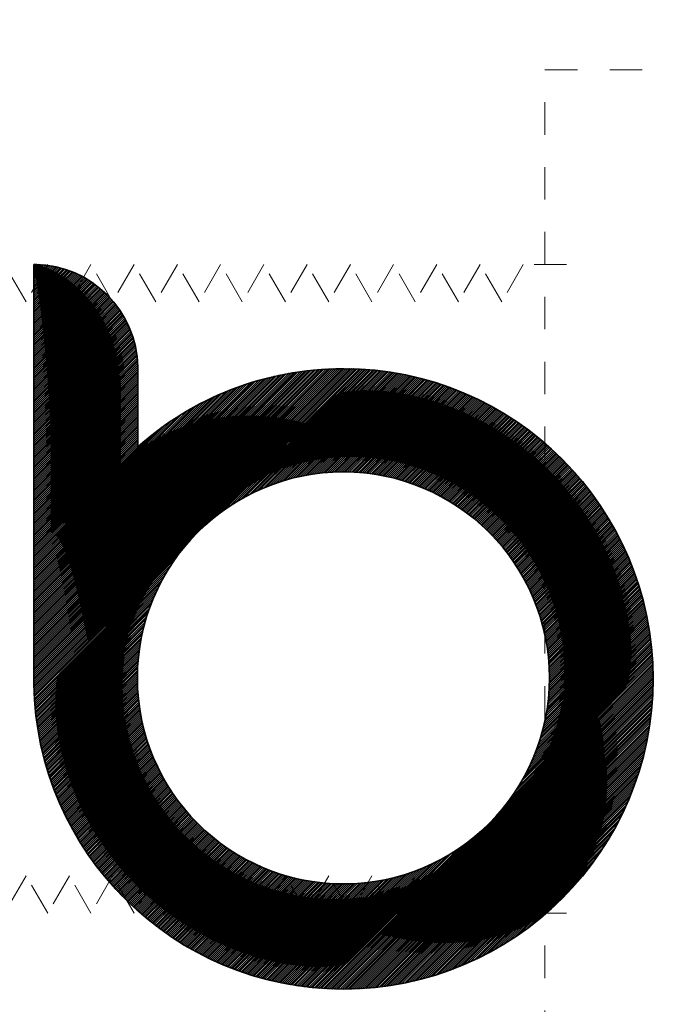
# Model space of a CAD drawing. Units: millimetres. Extents: x 2488 to 8013, y -35 to 2370.
# Drawn here: x 2816 to 2831, y 1983 to 2006 of the extents above; entities that cross this region are included whole.
import ezdxf

# ---------------------------------------------------------------- set-up
doc = ezdxf.new("R2010")
doc.units = ezdxf.units.MM
doc.linetypes.add('AVAC - Hidden 0_75', pattern=[1.5, 0.75, -0.75])
for name, color, linetype, lineweight in [('A-DETL', 90, 'Continuous', 18), ('G-IMPT', 8, 'Continuous', 35), ('Part', 7, 'Continuous', 25), ('Text', 7, 'Continuous', 25)]:
    doc.layers.add(name, color=color, linetype=linetype, lineweight=lineweight)
doc.styles.add('Arial', font='arial.ttf', dxfattribs={"height": 49.176647})
doc.styles.add('Avac Standard', font='arialnarrow2.ttf')
doc.dimstyles.new('Diagonal_-_2_5mm_Arial', dxfattribs={"dimtxt": 49.176647, "dimasz": 0.19685, "dimexe": 0.15748, "dimexo": 0.098425, "dimgap": 0.114829, "dimtad": 1, "dimdec": 0, "dimzin": 0, "dimdsep": 46, "dimtxsty": 'Arial', "dimblk1": 'OBLIQUE', "dimblk2": 'OBLIQUE', "dimsah": 1, "dimcen": 0.09, "dimdle": 0.15748, "dimazin": 0, "dimtfac": 1, "dimtdec": 0, "dimtix": 1, "dimtmove": 0, "dimatfit": 3, "dimfxl": 1, "dimtvp": 1, "dimtfill": 1, "dimtolj": 1, "dimtzin": 0, "dimarcsym": 2})

# ---------------------------------------------------------------- blocks, each defined once
blk = doc.blocks.new('rba-bim-rba5501 Series - rba logo_black without R_dwg-858132-PLAN VIEW')
at = {"layer": 'G-IMPT'}
for p, q in [((357.682, 365.562), (359.245, 367.125)), ((357.769, 365.627), (359.18, 367.038)), ((357.866, 365.701), (359.106, 366.941)), ((357.977, 365.789), (359.017, 366.83)), ((358.112, 365.903), (358.904, 366.694)), ((358.313, 366.081), (358.725, 366.493))]:
    blk.add_line(p, q, dxfattribs=at)
at = {"layer": 'G-IMPT', "flags": 128}
for points in [[(346.3, 380.941), (346.322, 380.941), (346.344, 380.94), (346.366, 380.94), (346.299, 380.851), (346.409, 380.938), (346.299, 380.806), (346.452, 380.936), (346.299, 380.761), (346.494, 380.933), (346.299, 380.716), (346.535, 380.929), (346.299, 380.671), (346.575, 380.925), (346.299, 380.626), (346.615, 380.92), (346.299, 380.582), (346.655, 380.914), (346.299, 380.537), (346.693, 380.908), (346.299, 380.492), (346.732, 380.902), (346.299, 380.447), (346.769, 380.894), (346.299, 380.402), (346.807, 380.887), (346.299, 380.357), (346.843, 380.878), (346.299, 380.312), (346.879, 380.87), (346.299, 380.267), (346.915, 380.861), (346.299, 380.222), (346.95, 380.851), (346.299, 380.177), (346.985, 380.841), (346.299, 380.133), (347.02, 380.83), (346.299, 380.088), (347.054, 380.819), (346.299, 380.043), (347.087, 380.808), (346.299, 379.998), (347.12, 380.796), (346.299, 379.953), (347.153, 380.784), (346.299, 379.908), (347.185, 380.771), (346.299, 379.863), (347.217, 380.758), (346.299, 379.818), (347.249, 380.745), (346.299, 379.773), (347.28, 380.731), (346.299, 379.728), (347.311, 380.717), (346.299, 379.684), (347.341, 380.703), (346.299, 379.639), (347.371, 380.688), (346.299, 379.594), (347.401, 380.673), (346.299, 379.549), (347.43, 380.657), (346.299, 379.504), (347.459, 380.641), (346.299, 379.459), (347.488, 380.625), (346.299, 379.414), (347.517, 380.609), (346.299, 379.369), (347.545, 380.592), (346.299, 379.324), (347.572, 380.575), (346.299, 379.279), (347.6, 380.557), (346.299, 379.234), (347.627, 380.54), (346.299, 379.19), (347.654, 380.522), (346.299, 379.145), (347.68, 380.503), (346.299, 379.1), (347.707, 380.484), (346.299, 379.055), (347.732, 380.465), (346.299, 379.01), (347.758, 380.446), (346.299, 378.965), (347.783, 380.426), (346.299, 378.92), (347.808, 380.407), (346.299, 378.875), (347.833, 380.386), (346.299, 378.83), (347.857, 380.366), (346.299, 378.785), (347.881, 380.345), (346.299, 378.741), (347.905, 380.324), (346.299, 378.696), (347.929, 380.302), (346.299, 378.651), (347.952, 380.281), (346.299, 378.606), (347.975, 380.259), (346.299, 378.561), (347.997, 380.236), (346.299, 378.516), (348.02, 380.214), (346.299, 378.471), (348.042, 380.191), (346.299, 378.426), (348.063, 380.168), (346.299, 378.381), (348.085, 380.144), (346.299, 378.336), (348.106, 380.121), (346.299, 378.292), (348.127, 380.097), (346.299, 378.247), (348.147, 380.072), (346.299, 378.202), (348.168, 380.048), (346.299, 378.157), (348.188, 380.023), (346.299, 378.112), (348.207, 379.997), (346.299, 378.067), (348.227, 379.972), (346.299, 378.022), (348.246, 379.946), (346.299, 377.977), (348.264, 379.92), (346.299, 377.932), (348.283, 379.893), (346.299, 377.887), (348.301, 379.867), (346.299, 377.843), (348.319, 379.839), (346.299, 377.798), (348.336, 379.812), (346.299, 377.753), (348.353, 379.784), (346.299, 377.708), (348.37, 379.756), (346.299, 377.663), (348.387, 379.728), (346.299, 377.618), (348.403, 379.699), (346.299, 377.573), (348.419, 379.67), (346.299, 377.528), (348.434, 379.641), (346.299, 377.483), (348.45, 379.611), (346.299, 377.438), (348.464, 379.581), (346.299, 377.393), (348.479, 379.551), (346.299, 377.349), (348.493, 379.52), (346.299, 377.304), (348.507, 379.489), (346.299, 377.259), (348.52, 379.457), (346.299, 377.214), (348.533, 379.425), (346.299, 377.169), (348.546, 379.393), (346.299, 377.124), (348.558, 379.36), (346.299, 377.079), (348.57, 379.327), (346.299, 377.034), (348.581, 379.294), (346.299, 376.989), (348.593, 379.26), (346.299, 376.944), (348.603, 379.226), (346.299, 376.9), (348.613, 379.191), (346.299, 376.855), (348.623, 379.156), (346.299, 376.81), (348.632, 379.12), (346.299, 376.765), (348.641, 379.084), (346.299, 376.72), (348.649, 379.048), (346.299, 376.675), (348.657, 379.011), (346.299, 376.63), (348.665, 378.973), (346.299, 376.585), (348.671, 378.935), (346.299, 376.54), (348.678, 378.896), (346.299, 376.495), (348.683, 378.857), (346.299, 376.451), (348.688, 378.817), (346.299, 376.406), (348.693, 378.777), (346.299, 376.361), (348.697, 378.736), (346.299, 376.316), (348.7, 378.694), (346.299, 376.271), (348.702, 378.652), (346.299, 376.226), (348.704, 378.608), (346.299, 376.181), (348.705, 378.565), (346.299, 376.136), (348.706, 378.521), (346.299, 376.091), (348.706, 378.476), (346.299, 376.046), (348.706, 378.431), (346.299, 376.002), (348.706, 378.386), (346.299, 375.957), (348.706, 378.341), (346.299, 375.912), (348.706, 378.296), (346.299, 375.867), (348.706, 378.251), (346.299, 375.822), (348.706, 378.206), (346.299, 375.777), (348.706, 378.161), (346.299, 375.732), (348.706, 378.117), (346.299, 375.687), (348.706, 378.072), (346.299, 375.642), (348.706, 378.027), (346.299, 375.597), (348.706, 377.982), (346.299, 375.552), (348.706, 377.937), (346.299, 375.508), (348.706, 377.892), (346.299, 375.463), (348.706, 377.847), (346.299, 375.418), (348.706, 377.802), (346.299, 375.373), (348.706, 377.757), (346.299, 375.328), (348.706, 377.712), (346.299, 375.283), (348.706, 377.668), (346.299, 375.238), (348.706, 377.623), (346.299, 375.193), (348.706, 377.578), (346.299, 375.148), (348.706, 377.533), (346.299, 375.103), (348.706, 377.488), (346.299, 375.059), (348.706, 377.443), (346.299, 375.014), (348.706, 377.398), (346.299, 374.969), (348.706, 377.353), (346.299, 374.924), (348.706, 377.308), (346.299, 374.879), (348.706, 377.263), (346.299, 374.834), (348.706, 377.219), (346.299, 374.789), (348.706, 377.174), (346.299, 374.744), (348.706, 377.129), (346.299, 374.699), (348.706, 377.084), (346.299, 374.654), (348.706, 377.039), (346.299, 374.61), (348.706, 376.994), (346.299, 374.565), (348.706, 376.949), (346.299, 374.52), (348.706, 376.904), (346.299, 374.475), (348.706, 376.859), (346.299, 374.43), (348.706, 376.814), (346.299, 374.385), (348.706, 376.769), (346.299, 374.34), (348.706, 376.725)], [(349.959, 374.61), (346.309, 370.982), (353.826, 378.521), (346.307, 371.025), (353.783, 378.523), (346.305, 371.068), (353.74, 378.525), (346.303, 371.111), (353.696, 378.527), (346.302, 371.155), (353.653, 378.528), (346.301, 371.199), (353.609, 378.529), (346.3, 371.243), (353.565, 378.53), (346.3, 371.287), (353.52, 378.53), (346.299, 371.332), (353.475, 378.53), (346.299, 371.377), (353.43, 378.53), (346.299, 371.421), (353.385, 378.53), (346.299, 371.466), (353.34, 378.529), (346.299, 371.511), (353.294, 378.528), (346.299, 371.556), (353.248, 378.527), (346.299, 371.601), (353.201, 378.526), (346.299, 371.646), (353.155, 378.524), (346.299, 371.691), (353.108, 378.522), (346.299, 371.736), (353.06, 378.519), (346.299, 371.781), (353.013, 378.516), (346.299, 371.826), (352.964, 378.513), (346.299, 371.87), (352.916, 378.51), (346.299, 371.915), (352.867, 378.506), (346.299, 371.96), (352.818, 378.502), (346.299, 372.005), (352.769, 378.497), (346.299, 372.05), (352.719, 378.492), (346.299, 372.095), (352.669, 378.487), (346.299, 372.14), (352.618, 378.481), (346.299, 372.185), (352.567, 378.475), (346.299, 372.23), (352.515, 378.468), (346.299, 372.275), (352.463, 378.461), (346.299, 372.32), (352.411, 378.454), (346.299, 372.364), (352.358, 378.446), (346.299, 372.409), (352.305, 378.437), (346.299, 372.454), (352.251, 378.428), (346.299, 372.499), (352.196, 378.419), (346.299, 372.544), (352.141, 378.409), (346.299, 372.589), (352.086, 378.398), (346.299, 372.634), (352.03, 378.387), (346.299, 372.679), (351.973, 378.375), (346.299, 372.724), (351.916, 378.363), (346.299, 372.769), (351.858, 378.35), (346.299, 372.813), (351.8, 378.336), (346.299, 372.858), (351.74, 378.322), (346.299, 372.903), (351.68, 378.307), (346.299, 372.948), (351.619, 378.291), (346.299, 372.993), (351.558, 378.274), (346.299, 373.038), (351.496, 378.257), (346.299, 373.083), (351.432, 378.238), (346.299, 373.128), (351.368, 378.219), (346.299, 373.173), (351.303, 378.199), (346.299, 373.218), (351.237, 378.178), (346.299, 373.262), (351.169, 378.155), (346.299, 373.307), (351.101, 378.132), (346.299, 373.352), (351.031, 378.107), (346.299, 373.397), (350.96, 378.081), (346.299, 373.442), (350.888, 378.053), (346.299, 373.487), (350.814, 378.024), (346.299, 373.532), (350.739, 377.994), (346.299, 373.577), (350.661, 377.961), (346.299, 373.622), (350.582, 377.927), (346.299, 373.667), (350.501, 377.891), (346.299, 373.711), (350.417, 377.852), (346.299, 373.756), (350.331, 377.811), (346.299, 373.801), (350.242, 377.767), (346.299, 373.846), (350.15, 377.719), (346.299, 373.891), (350.054, 377.668), (346.299, 373.936), (349.953, 377.612), (346.299, 373.981), (349.847, 377.551), (346.299, 374.026), (349.735, 377.484), (346.299, 374.071), (349.616, 377.41), (346.299, 374.116), (349.486, 377.325), (346.299, 374.161), (349.343, 377.226), (346.299, 374.205), (349.264, 377.17)], [(350.232, 374.883), (353.868, 378.519), (350.414, 375.043)], [(350.531, 375.136), (353.911, 378.517), (350.625, 375.208)], [(357.338, 368.608), (360.605, 371.897), (357.437, 368.752), (360.602, 371.939), (357.517, 368.877), (360.598, 371.981), (357.584, 368.989), (360.594, 372.022), (357.643, 369.092), (360.591, 372.063), (357.694, 369.189), (360.586, 372.104), (357.74, 369.279), (360.582, 372.144), (357.781, 369.366), (360.578, 372.185), (357.819, 369.448), (360.573, 372.225), (357.853, 369.527), (360.568, 372.265), (357.885, 369.604), (360.563, 372.305), (357.913, 369.678), (360.558, 372.344), (357.94, 369.749), (360.552, 372.384), (357.965, 369.819), (360.546, 372.423), (357.988, 369.887), (360.54, 372.462), (358.009, 369.953), (360.534, 372.501), (358.029, 370.018), (360.528, 372.539), (358.047, 370.081), (360.522, 372.578), (358.064, 370.143), (360.515, 372.616), (358.08, 370.204), (360.508, 372.654), (358.095, 370.263), (360.501, 372.692), (358.109, 370.322), (360.494, 372.73), (358.121, 370.379), (360.487, 372.767), (358.133, 370.436), (360.479, 372.804), (358.144, 370.492), (360.471, 372.842), (358.154, 370.547), (360.463, 372.879), (358.163, 370.601), (360.455, 372.915), (358.172, 370.654), (360.447, 372.952), (358.179, 370.707), (360.439, 372.989), (358.186, 370.759), (360.43, 373.025), (358.193, 370.81), (360.422, 373.061), (358.199, 370.861), (360.413, 373.097), (358.204, 370.911), (360.404, 373.133), (358.208, 370.96), (360.394, 373.169), (358.212, 371.009), (360.385, 373.204), (358.216, 371.058), (360.376, 373.24), (358.219, 371.106), (360.366, 373.275), (358.221, 371.153), (360.356, 373.31), (358.223, 371.2), (360.346, 373.345), (358.225, 371.246), (360.336, 373.38), (358.226, 371.292), (360.326, 373.415), (358.226, 371.338), (360.316, 373.449), (358.227, 371.383), (360.305, 373.484), (358.226, 371.427), (360.294, 373.518), (358.226, 371.472), (360.283, 373.552), (358.225, 371.516), (360.272, 373.586), (358.223, 371.559), (360.261, 373.62), (358.222, 371.602), (360.25, 373.653), (358.219, 371.645), (360.239, 373.687), (358.217, 371.687), (360.227, 373.72), (358.214, 371.729), (360.216, 373.753), (358.211, 371.771), (360.204, 373.786), (358.207, 371.812), (360.192, 373.819), (358.203, 371.853), (360.18, 373.852), (358.199, 371.894), (360.168, 373.885), (358.195, 371.934), (360.155, 373.917), (358.19, 371.975), (360.143, 373.95), (358.185, 372.014), (360.13, 373.982), (358.179, 372.054), (360.117, 374.014), (358.174, 372.093), (360.105, 374.046), (358.168, 372.132), (360.092, 374.078), (358.161, 372.171), (360.078, 374.11), (358.155, 372.209), (360.065, 374.142), (358.148, 372.247), (360.052, 374.173), (358.141, 372.285), (360.038, 374.205), (358.133, 372.322), (360.025, 374.236), (358.126, 372.36), (360.011, 374.267), (358.118, 372.397), (359.997, 374.298), (358.11, 372.433), (359.983, 374.329), (358.101, 372.47), (359.969, 374.36), (358.093, 372.506), (359.955, 374.391), (358.084, 372.542), (359.94, 374.421), (358.075, 372.578), (359.926, 374.452), (358.065, 372.613), (359.911, 374.482), (358.056, 372.649), (359.897, 374.512), (358.046, 372.684), (359.882, 374.542), (358.036, 372.719), (359.867, 374.572), (358.026, 372.753), (359.852, 374.602), (358.015, 372.788), (359.837, 374.632), (358.005, 372.822), (359.821, 374.661), (357.994, 372.856), (359.806, 374.691), (357.982, 372.89), (359.791, 374.72), (357.971, 372.923), (359.775, 374.75), (357.96, 372.957), (359.759, 374.779), (357.948, 372.99), (359.743, 374.808), (357.936, 373.023), (359.727, 374.837), (357.924, 373.055), (359.711, 374.865), (357.911, 373.088), (359.695, 374.894), (357.899, 373.12), (359.679, 374.923), (357.886, 373.152), (359.662, 374.951), (357.873, 373.184), (359.646, 374.98), (357.86, 373.216), (359.629, 375.008), (357.847, 373.248), (359.612, 375.036), (357.833, 373.279), (359.596, 375.064), (357.819, 373.31), (359.579, 375.092), (357.805, 373.341), (359.562, 375.12), (357.791, 373.372), (359.544, 375.148), (357.777, 373.403), (359.527, 375.175), (357.763, 373.433), (359.51, 375.203), (357.748, 373.464), (359.492, 375.23), (357.733, 373.494), (359.475, 375.257), (357.718, 373.524), (359.457, 375.285), (357.703, 373.553), (359.439, 375.312), (357.688, 373.583), (359.421, 375.339), (357.672, 373.612), (359.403, 375.366), (357.657, 373.642), (359.385, 375.392), (357.641, 373.671), (359.367, 375.419), (357.625, 373.7), (359.348, 375.446), (357.609, 373.728), (359.33, 375.472), (357.592, 373.757), (359.311, 375.498), (357.576, 373.785), (359.293, 375.525), (357.559, 373.813), (359.274, 375.551), (357.542, 373.842), (359.255, 375.577), (357.525, 373.869), (359.236, 375.603), (357.508, 373.897), (359.217, 375.629), (357.491, 373.925), (359.198, 375.654), (357.473, 373.952), (359.179, 375.68), (357.456, 373.979), (359.159, 375.705), (357.438, 374.007), (359.14, 375.731), (357.42, 374.033), (359.12, 375.756), (357.402, 374.06), (359.101, 375.781), (357.384, 374.087), (359.081, 375.807), (357.365, 374.113), (359.061, 375.832), (357.347, 374.14), (359.041, 375.857), (357.328, 374.166), (359.021, 375.881), (357.309, 374.192), (359.001, 375.906), (357.29, 374.218), (358.98, 375.931), (357.271, 374.243), (358.96, 375.955), (357.251, 374.269), (358.94, 375.98), (357.232, 374.294), (358.919, 376.004), (357.212, 374.319), (358.898, 376.028), (357.192, 374.345), (358.878, 376.052), (357.172, 374.369), (358.857, 376.076), (357.152, 374.394), (358.836, 376.1), (357.132, 374.419), (358.815, 376.124), (357.111, 374.443), (358.793, 376.148), (357.091, 374.468), (358.772, 376.171), (357.07, 374.492), (358.751, 376.195), (357.049, 374.516), (358.729, 376.218), (357.028, 374.54), (358.708, 376.242), (357.007, 374.563), (358.686, 376.265), (356.986, 374.587), (358.664, 376.288), (356.964, 374.61), (358.642, 376.311), (356.943, 374.634), (358.62, 376.334), (356.921, 374.657), (358.598, 376.357), (356.899, 374.68), (358.576, 376.38), (356.877, 374.703), (358.554, 376.402), (356.855, 374.725), (358.532, 376.425), (356.832, 374.748), (358.509, 376.447), (356.81, 374.77), (358.487, 376.47), (356.787, 374.793), (358.464, 376.492), (356.764, 374.815), (358.441, 376.514), (356.741, 374.837), (358.418, 376.536), (356.718, 374.858), (358.395, 376.558), (356.695, 374.88), (358.372, 376.58), (356.672, 374.901), (358.349, 376.602), (356.648, 374.923), (358.326, 376.623), (356.624, 374.944), (358.303, 376.645), (356.6, 374.965), (358.279, 376.666), (356.576, 374.986), (358.256, 376.688), (356.552, 375.007), (358.232, 376.709), (356.528, 375.027), (358.208, 376.73), (356.504, 375.048), (358.184, 376.751), (356.479, 375.068), (358.16, 376.772), (356.454, 375.088), (358.136, 376.793), (356.429, 375.108), (358.112, 376.814), (356.404, 375.128), (358.088, 376.834), (356.379, 375.148), (358.064, 376.855), (356.354, 375.167), (358.039, 376.875), (356.328, 375.187), (358.015, 376.896), (356.302, 375.206), (357.99, 376.916), (356.277, 375.225), (357.965, 376.936), (356.251, 375.244), (357.94, 376.956), (356.224, 375.263), (357.915, 376.976), (356.198, 375.281), (357.89, 376.996), (356.172, 375.3), (357.865, 377.016), (356.145, 375.318), (357.84, 377.035), (356.118, 375.336), (357.815, 377.055), (356.091, 375.354), (357.789, 377.074), (356.064, 375.372), (357.763, 377.093), (356.037, 375.39), (357.738, 377.113), (356.01, 375.407), (357.712, 377.132), (355.982, 375.424), (357.686, 377.151), (355.954, 375.442), (357.66, 377.17), (355.927, 375.459), (357.634, 377.189), (355.898, 375.475), (357.608, 377.207), (355.87, 375.492), (357.582, 377.226), (355.842, 375.509), (357.555, 377.245), (355.813, 375.525), (357.529, 377.263), (355.785, 375.541), (357.502, 377.281), (355.756, 375.557), (357.476, 377.299), (355.727, 375.573), (357.449, 377.318), (355.697, 375.589), (357.422, 377.336), (355.668, 375.604), (357.395, 377.353), (355.639, 375.62), (357.368, 377.371), (355.609, 375.635), (357.34, 377.389), (355.579, 375.65), (357.313, 377.406), (355.549, 375.665), (357.286, 377.424), (355.519, 375.679), (357.258, 377.441), (355.488, 375.694), (357.231, 377.459), (355.457, 375.708), (357.203, 377.476), (355.427, 375.722), (357.175, 377.493), (355.396, 375.736), (357.147, 377.51), (355.364, 375.75), (357.119, 377.526), (355.333, 375.763), (357.091, 377.543), (355.302, 375.777), (357.062, 377.56), (355.27, 375.79), (357.034, 377.576), (355.238, 375.803), (357.005, 377.593), (355.206, 375.815), (356.977, 377.609), (355.173, 375.828), (356.948, 377.625), (355.141, 375.84), (356.919, 377.641), (355.108, 375.853), (356.89, 377.657), (355.075, 375.865), (356.861, 377.673), (355.042, 375.876), (356.832, 377.689), (355.009, 375.888), (356.803, 377.704), (354.975, 375.899), (356.773, 377.72), (354.942, 375.91), (356.744, 377.735), (354.908, 375.921), (356.714, 377.75), (354.873, 375.932), (356.684, 377.765), (354.839, 375.943), (356.654, 377.78), (354.804, 375.953), (356.624, 377.795), (354.77, 375.963), (356.594, 377.81), (354.735, 375.973), (356.564, 377.825), (354.699, 375.982), (356.534, 377.839), (354.664, 375.992), (356.503, 377.854), (354.628, 376.001), (356.473, 377.868), (354.592, 376.01), (356.442, 377.882), (354.556, 376.019), (356.411, 377.896), (354.519, 376.027), (356.38, 377.91), (354.483, 376.035), (356.349, 377.924), (354.446, 376.043), (356.318, 377.938), (354.408, 376.051), (356.286, 377.951), (354.371, 376.058), (356.255, 377.965), (354.333, 376.065), (356.223, 377.978), (354.295, 376.072), (356.192, 377.991), (354.257, 376.079), (356.16, 378.004), (354.218, 376.085), (356.128, 378.017), (354.179, 376.091), (356.096, 378.03), (354.14, 376.097), (356.063, 378.043), (354.101, 376.102), (356.031, 378.055), (354.061, 376.107), (355.999, 378.068), (354.021, 376.112), (355.966, 378.08), (353.98, 376.117), (355.933, 378.092), (353.94, 376.121), (355.9, 378.104), (353.899, 376.125), (355.867, 378.116), (353.857, 376.128), (355.834, 378.128), (353.816, 376.132), (355.801, 378.139), (353.774, 376.135), (355.767, 378.151), (353.731, 376.137), (355.734, 378.162), (353.689, 376.139), (355.7, 378.173), (353.646, 376.141), (355.666, 378.184), (353.602, 376.143), (355.632, 378.195), (353.558, 376.144), (355.598, 378.206), (353.514, 376.144), (355.564, 378.217), (353.47, 376.145), (355.529, 378.227), (353.424, 376.145), (355.495, 378.237), (353.379, 376.144), (355.46, 378.248), (353.333, 376.143), (355.425, 378.258), (353.287, 376.142), (355.39, 378.267), (353.24, 376.14), (355.355, 378.277), (353.193, 376.137), (355.32, 378.287), (353.145, 376.134), (355.284, 378.296), (353.097, 376.131), (355.249, 378.305), (353.048, 376.127), (355.213, 378.315), (352.998, 376.122), (355.177, 378.323), (352.948, 376.117), (355.141, 378.332), (352.898, 376.112), (355.104, 378.341), (352.846, 376.105), (355.068, 378.349), (352.795, 376.098), (355.031, 378.358), (352.742, 376.091), (354.995, 378.366), (352.689, 376.082), (354.958, 378.374), (352.635, 376.073), (354.921, 378.382), (352.58, 376.063), (354.883, 378.389), (352.524, 376.052), (354.846, 378.397), (352.468, 376.041), (354.808, 378.404), (352.41, 376.028), (354.77, 378.411), (352.352, 376.015), (354.732, 378.418), (352.292, 376), (354.694, 378.425), (352.231, 375.984), (354.656, 378.431), (352.17, 375.967), (354.617, 378.438), (352.107, 375.949), (354.579, 378.444), (352.042, 375.93), (354.54, 378.45), (351.976, 375.908), (354.501, 378.455), (351.908, 375.886), (354.461, 378.461), (351.839, 375.861), (354.422, 378.467), (351.767, 375.835), (354.382, 378.472), (351.694, 375.806), (354.342, 378.477), (351.618, 375.775), (354.302, 378.482), (351.539, 375.741), (354.262, 378.486), (351.457, 375.703), (354.221, 378.491), (351.371, 375.663), (354.181, 378.495), (351.281, 375.617), (354.14, 378.499), (351.185, 375.566), (354.099, 378.502), (351.083, 375.509), (354.057, 378.506), (350.972, 375.443), (354.016, 378.509), (350.849, 375.365), (353.974, 378.512), (350.707, 375.268), (353.953, 378.514)], [(349.178, 377.107), (346.299, 374.25), (349.084, 377.035)], [(348.978, 376.951), (346.299, 374.295), (348.85, 376.846)], [(349.705, 374.311), (346.311, 370.94), (349.799, 374.428)], [(356.234, 367.504), (352.914, 364.206), (356.09, 367.405), (352.872, 364.21), (355.965, 367.325), (352.831, 364.213), (355.853, 367.258), (352.79, 364.217), (355.75, 367.199), (352.749, 364.221), (355.653, 367.148), (352.708, 364.225), (355.563, 367.102), (352.667, 364.229), (355.476, 367.061), (352.627, 364.234), (355.394, 367.023), (352.587, 364.239), (355.315, 366.989), (352.547, 364.244), (355.238, 366.957), (352.507, 364.249), (355.164, 366.928), (352.468, 364.254), (355.093, 366.902), (352.428, 364.26), (355.023, 366.877), (352.389, 364.266), (354.955, 366.854), (352.35, 364.272), (354.889, 366.833), (352.312, 364.278), (354.824, 366.813), (352.273, 364.284), (354.761, 366.795), (352.235, 364.291), (354.699, 366.778), (352.196, 364.297), (354.638, 366.762), (352.158, 364.304), (354.579, 366.747), (352.121, 364.311), (354.52, 366.733), (352.083, 364.318), (354.463, 366.721), (352.045, 364.326), (354.406, 366.709), (352.008, 364.334), (354.35, 366.698), (351.971, 364.341), (354.295, 366.688), (351.934, 364.349), (354.241, 366.679), (351.897, 364.357), (354.188, 366.67), (351.861, 364.366), (354.135, 366.663), (351.824, 364.374), (354.083, 366.655), (351.788, 364.383), (354.032, 366.649), (351.752, 364.391), (353.981, 366.643), (351.716, 364.4), (353.931, 366.638), (351.68, 364.409), (353.882, 366.634), (351.644, 364.419), (353.833, 366.63), (351.609, 364.428), (353.784, 366.626), (351.573, 364.438), (353.736, 366.623), (351.538, 364.447), (353.689, 366.621), (351.503, 364.457), (353.642, 366.619), (351.468, 364.467), (353.596, 366.617), (351.434, 364.477), (353.55, 366.616), (351.399, 364.488), (353.504, 366.616), (351.364, 364.498), (353.459, 366.615), (351.33, 364.509), (353.415, 366.616), (351.296, 364.519), (353.37, 366.616), (351.262, 364.53), (353.326, 366.617), (351.228, 364.541), (353.283, 366.619), (351.194, 364.553), (353.24, 366.62), (351.161, 364.564), (353.197, 366.623), (351.127, 364.575), (353.155, 366.625), (351.094, 364.587), (353.113, 366.628), (351.061, 364.599), (353.071, 366.631), (351.028, 364.61), (353.03, 366.635), (350.995, 364.622), (352.989, 366.639), (350.962, 364.635), (352.948, 366.643), (350.93, 364.647), (352.907, 366.647), (350.897, 364.659), (352.867, 366.652), (350.865, 364.672), (352.828, 366.657), (350.832, 364.684), (352.788, 366.663), (350.8, 364.697), (352.749, 366.668), (350.768, 364.71), (352.71, 366.674), (350.736, 364.723), (352.671, 366.681), (350.705, 364.736), (352.633, 366.687), (350.673, 364.75), (352.595, 366.694), (350.642, 364.763), (352.557, 366.701), (350.61, 364.777), (352.52, 366.709), (350.579, 364.79), (352.482, 366.716), (350.548, 364.804), (352.445, 366.724), (350.517, 364.818), (352.409, 366.732), (350.486, 364.832), (352.372, 366.741), (350.455, 364.846), (352.336, 366.749), (350.425, 364.861), (352.3, 366.758), (350.394, 364.875), (352.264, 366.767), (350.364, 364.889), (352.229, 366.777), (350.334, 364.904), (352.193, 366.786), (350.303, 364.919), (352.158, 366.796), (350.273, 364.934), (352.123, 366.806), (350.244, 364.949), (352.089, 366.816), (350.214, 364.964), (352.054, 366.827), (350.184, 364.979), (352.02, 366.837), (350.155, 364.994), (351.986, 366.848), (350.125, 365.01), (351.952, 366.859), (350.096, 365.025), (351.919, 366.871), (350.067, 365.041), (351.885, 366.882), (350.037, 365.057), (351.852, 366.894), (350.008, 365.073), (351.819, 366.906), (349.98, 365.089), (351.787, 366.918), (349.951, 365.105), (351.754, 366.931), (349.922, 365.121), (351.722, 366.943), (349.894, 365.138), (351.689, 366.956), (349.865, 365.154), (351.658, 366.969), (349.837, 365.171), (351.626, 366.982), (349.809, 365.187), (351.594, 366.995), (349.781, 365.204), (351.563, 367.009), (349.753, 365.221), (351.532, 367.023), (349.725, 365.238), (351.501, 367.036), (349.697, 365.255), (351.47, 367.051), (349.669, 365.273), (351.439, 367.065), (349.642, 365.29), (351.409, 367.079), (349.614, 365.307), (351.378, 367.094), (349.587, 365.325), (351.348, 367.109), (349.56, 365.343), (351.318, 367.124), (349.533, 365.36), (351.289, 367.139), (349.506, 365.378), (351.259, 367.154), (349.479, 365.396), (351.23, 367.17), (349.452, 365.414), (351.2, 367.185), (349.425, 365.432), (351.171, 367.201), (349.399, 365.451), (351.142, 367.217), (349.372, 365.469), (351.114, 367.233), (349.346, 365.488), (351.085, 367.25), (349.319, 365.506), (351.057, 367.266), (349.293, 365.525), (351.029, 367.283), (349.267, 365.544), (351, 367.3), (349.241, 365.563), (350.973, 367.317), (349.215, 365.582), (350.945, 367.334), (349.189, 365.601), (350.917, 367.351), (349.164, 365.62), (350.89, 367.369), (349.138, 365.639), (350.863, 367.386), (349.113, 365.659), (350.835, 367.404), (349.087, 365.678), (350.809, 367.422), (349.062, 365.698), (350.782, 367.44), (349.037, 365.718), (350.755, 367.458), (349.012, 365.738), (350.729, 367.477), (348.987, 365.757), (350.702, 367.495), (348.962, 365.778), (350.676, 367.514), (348.937, 365.798), (350.65, 367.533), (348.913, 365.818), (350.624, 367.552), (348.888, 365.838), (350.599, 367.571), (348.864, 365.859), (350.573, 367.591), (348.839, 365.879), (350.548, 367.61), (348.815, 365.9), (350.522, 367.63), (348.791, 365.921), (350.497, 367.65), (348.767, 365.941), (350.472, 367.67), (348.743, 365.962), (350.448, 367.69), (348.719, 365.983), (350.423, 367.71), (348.695, 366.005), (350.399, 367.73), (348.671, 366.026), (350.374, 367.751), (348.648, 366.047), (350.35, 367.772), (348.624, 366.069), (350.326, 367.793), (348.601, 366.09), (350.302, 367.814), (348.578, 366.112), (350.278, 367.835), (348.555, 366.133), (350.255, 367.856), (348.532, 366.155), (350.231, 367.878), (348.509, 366.177), (350.208, 367.899), (348.486, 366.199), (350.185, 367.921), (348.463, 366.221), (350.162, 367.943), (348.44, 366.244), (350.139, 367.965), (348.418, 366.266), (350.117, 367.987), (348.395, 366.288), (350.094, 368.01), (348.373, 366.311), (350.072, 368.032), (348.351, 366.333), (350.049, 368.055), (348.328, 366.356), (350.027, 368.078), (348.306, 366.379), (350.005, 368.101), (348.284, 366.402), (349.984, 368.124), (348.262, 366.425), (349.962, 368.147), (348.241, 366.448), (349.94, 368.17), (348.219, 366.471), (349.919, 368.194), (348.197, 366.495), (349.898, 368.218), (348.176, 366.518), (349.877, 368.242), (348.154, 366.542), (349.856, 368.266), (348.133, 366.565), (349.835, 368.29), (348.112, 366.589), (349.815, 368.314), (348.091, 366.613), (349.794, 368.338), (348.07, 366.637), (349.774, 368.363), (348.049, 366.661), (349.754, 368.388), (348.028, 366.685), (349.734, 368.413), (348.008, 366.709), (349.714, 368.438), (347.987, 366.733), (349.694, 368.463), (347.966, 366.758), (349.675, 368.488), (347.946, 366.782), (349.655, 368.514), (347.926, 366.807), (349.636, 368.54), (347.906, 366.831), (349.617, 368.565), (347.885, 366.856), (349.598, 368.591), (347.865, 366.881), (349.579, 368.618), (347.846, 366.906), (349.561, 368.644), (347.826, 366.931), (349.542, 368.67), (347.806, 366.957), (349.524, 368.697), (347.787, 366.982), (349.506, 368.724), (347.767, 367.007), (349.488, 368.751), (347.748, 367.033), (349.47, 368.778), (347.728, 367.058), (349.452, 368.805), (347.709, 367.084), (349.435, 368.832), (347.69, 367.11), (349.418, 368.86), (347.671, 367.136), (349.4, 368.888), (347.652, 367.162), (349.383, 368.915), (347.634, 367.188), (349.367, 368.943), (347.615, 367.214), (349.35, 368.972), (347.596, 367.241), (349.333, 369), (347.578, 367.267), (349.317, 369.029), (347.559, 367.294), (349.301, 369.057), (347.541, 367.32), (349.285, 369.086), (347.523, 367.347), (349.269, 369.115), (347.505, 367.374), (349.253, 369.144), (347.487, 367.401), (349.238, 369.174), (347.469, 367.428), (349.222, 369.203), (347.452, 367.455), (349.207, 369.233), (347.434, 367.482), (349.192, 369.263), (347.416, 367.51), (349.177, 369.293), (347.399, 367.537), (349.163, 369.323), (347.382, 367.565), (349.148, 369.354), (347.365, 367.593), (349.134, 369.385), (347.347, 367.62), (349.12, 369.415), (347.33, 367.648), (349.106, 369.446), (347.314, 367.676), (349.092, 369.477), (347.297, 367.704), (349.079, 369.509), (347.28, 367.733), (349.065, 369.54), (347.264, 367.761), (349.052, 369.572), (347.247, 367.79), (349.039, 369.604), (347.231, 367.818), (349.027, 369.636), (347.215, 367.847), (349.014, 369.669), (347.199, 367.876), (349.002, 369.701), (347.183, 367.905), (348.989, 369.734), (347.167, 367.934), (348.977, 369.767), (347.151, 367.963), (348.966, 369.8), (347.135, 367.992), (348.954, 369.833), (347.12, 368.021), (348.943, 369.867), (347.104, 368.051), (348.931, 369.9), (347.089, 368.08), (348.921, 369.934), (347.074, 368.11), (348.91, 369.969), (347.059, 368.14), (348.899, 370.003), (347.044, 368.17), (348.889, 370.038), (347.029, 368.2), (348.879, 370.072), (347.014, 368.23), (348.869, 370.107), (347, 368.261), (348.86, 370.143), (346.985, 368.291), (348.85, 370.178), (346.971, 368.321), (348.841, 370.214), (346.957, 368.352), (348.832, 370.25), (346.943, 368.383), (348.823, 370.286), (346.929, 368.414), (348.815, 370.323), (346.915, 368.445), (348.807, 370.359), (346.901, 368.476), (348.799, 370.396), (346.887, 368.507), (348.791, 370.434), (346.874, 368.539), (348.784, 370.471), (346.86, 368.57), (348.777, 370.509), (346.847, 368.602), (348.77, 370.547), (346.834, 368.634), (348.763, 370.585), (346.821, 368.665), (348.757, 370.624), (346.808, 368.698), (348.751, 370.663), (346.795, 368.73), (348.745, 370.702), (346.783, 368.762), (348.74, 370.741), (346.77, 368.794), (348.735, 370.781), (346.758, 368.827), (348.73, 370.821), (346.746, 368.86), (348.725, 370.862), (346.734, 368.892), (348.721, 370.902), (346.722, 368.925), (348.717, 370.943), (346.71, 368.958), (348.713, 370.985), (346.698, 368.992), (348.71, 371.026), (346.687, 369.025), (348.707, 371.068), (346.675, 369.059), (348.705, 371.111), (346.664, 369.092), (348.703, 371.153), (346.653, 369.126), (348.701, 371.196), (346.642, 369.16), (348.699, 371.24), (346.631, 369.194), (348.698, 371.284), (346.62, 369.228), (348.698, 371.328), (346.61, 369.262), (348.697, 371.372), (346.599, 369.297), (348.697, 371.417), (346.589, 369.332), (348.698, 371.463), (346.579, 369.366), (348.699, 371.509), (346.569, 369.401), (348.7, 371.555), (346.559, 369.436), (348.702, 371.602), (346.55, 369.472), (348.705, 371.649), (346.54, 369.507), (348.708, 371.697), (346.531, 369.543), (348.711, 371.745), (346.521, 369.578), (348.715, 371.794), (346.512, 369.614), (348.72, 371.844), (346.504, 369.65), (348.725, 371.894), (346.495, 369.686), (348.73, 371.944), (346.486, 369.723), (348.737, 371.996), (346.478, 369.759), (348.744, 372.047), (346.47, 369.796), (348.751, 372.1), (346.462, 369.833), (348.76, 372.153), (346.454, 369.87), (348.769, 372.207), (346.446, 369.907), (348.779, 372.262), (346.438, 369.944), (348.79, 372.318), (346.431, 369.982), (348.801, 372.374), (346.424, 370.019), (348.814, 372.432), (346.417, 370.057), (348.827, 372.49), (346.41, 370.095), (348.842, 372.55), (346.403, 370.133), (348.858, 372.61), (346.397, 370.172), (348.875, 372.672), (346.39, 370.21), (348.893, 372.735), (346.384, 370.249), (348.912, 372.8), (346.378, 370.288), (348.934, 372.866), (346.373, 370.327), (348.956, 372.934), (346.367, 370.367), (348.981, 373.003), (346.362, 370.406), (349.007, 373.074), (346.357, 370.446), (349.036, 373.148), (346.352, 370.486), (349.067, 373.224), (346.347, 370.526), (349.101, 373.303), (346.342, 370.567), (349.139, 373.385), (346.338, 370.607), (349.179, 373.471), (346.334, 370.648), (349.225, 373.561), (346.33, 370.689), (349.275, 373.657), (346.326, 370.73), (349.333, 373.759), (346.323, 370.772), (349.399, 373.87), (346.32, 370.813), (349.477, 373.993), (346.317, 370.855), (349.574, 374.135), (346.314, 370.897), (349.634, 374.217)], [(357.099, 368.302), (360.611, 371.813), (356.876, 368.057)], [(357.276, 368.524), (360.608, 371.856), (357.2, 368.426)], [(359.303, 367.205), (357.526, 365.451), (359.404, 367.351), (357.388, 365.358), (359.49, 367.482), (357.263, 365.278), (359.566, 367.603), (357.146, 365.206), (359.634, 367.716), (357.037, 365.141), (359.696, 367.823), (356.933, 365.083), (359.752, 367.924), (356.834, 365.029), (359.804, 368.021), (356.74, 364.979), (359.852, 368.114), (356.648, 364.933), (359.896, 368.203), (356.56, 364.89), (359.938, 368.29), (356.475, 364.849), (359.977, 368.374), (356.393, 364.812), (360.014, 368.455), (356.312, 364.776), (360.048, 368.535), (356.234, 364.742), (360.081, 368.612), (356.157, 364.711), (360.112, 368.688), (356.082, 364.681), (360.141, 368.762), (356.009, 364.652), (360.169, 368.835), (355.937, 364.625), (360.195, 368.906), (355.867, 364.6), (360.22, 368.976), (355.797, 364.576), (360.244, 369.045), (355.729, 364.552), (360.267, 369.112), (355.663, 364.531), (360.288, 369.178), (355.597, 364.51), (360.308, 369.244), (355.532, 364.49), (360.328, 369.308), (355.468, 364.471), (360.346, 369.372), (355.405, 364.453), (360.364, 369.434), (355.343, 364.436), (360.381, 369.496), (355.282, 364.419), (360.397, 369.557), (355.221, 364.404), (360.412, 369.617), (355.162, 364.389), (360.427, 369.676), (355.103, 364.375), (360.441, 369.735), (355.044, 364.361), (360.454, 369.793), (354.987, 364.349), (360.466, 369.851), (354.93, 364.336), (360.478, 369.907), (354.873, 364.325), (360.489, 369.964), (354.817, 364.314), (360.5, 370.019), (354.762, 364.304), (360.51, 370.074), (354.707, 364.294), (360.52, 370.129), (354.653, 364.284), (360.529, 370.183), (354.599, 364.276), (360.538, 370.236), (354.546, 364.267), (360.546, 370.289), (354.493, 364.26), (360.553, 370.342), (354.441, 364.252), (360.561, 370.394), (354.389, 364.245), (360.567, 370.446), (354.338, 364.239), (360.574, 370.497), (354.287, 364.233), (360.58, 370.548), (354.237, 364.227), (360.585, 370.598), (354.186, 364.222), (360.59, 370.648), (354.137, 364.217), (360.595, 370.698), (354.087, 364.213), (360.599, 370.747), (354.038, 364.209), (360.603, 370.796), (353.99, 364.205), (360.607, 370.844), (353.942, 364.202), (360.61, 370.892), (353.894, 364.198), (360.613, 370.94), (353.846, 364.196), (360.615, 370.988), (353.799, 364.193), (360.618, 371.035), (353.752, 364.191), (360.619, 371.081), (353.705, 364.19), (360.621, 371.128), (353.659, 364.188), (360.622, 371.174), (353.613, 364.187), (360.623, 371.22), (353.567, 364.186), (360.624, 371.266), (353.522, 364.186), (360.625, 371.311), (353.477, 364.186), (360.625, 371.356), (353.432, 364.186), (360.625, 371.401), (353.387, 364.186), (360.624, 371.445), (353.343, 364.187), (360.624, 371.49), (353.299, 364.188), (360.623, 371.534), (353.255, 364.189), (360.621, 371.577), (353.212, 364.19), (360.62, 371.621), (353.168, 364.192), (360.618, 371.664), (353.125, 364.193), (360.616, 371.707), (353.083, 364.196), (360.614, 371.75), (353.04, 364.198), (360.613, 371.771)], [(356.785, 367.966), (352.998, 364.201), (356.54, 367.743)], [(356.416, 367.642), (352.956, 364.203), (356.318, 367.566)]]:
    blk.add_lwpolyline(points, dxfattribs=at)
at = {"layer": 'G-IMPT'}
for points in [[(346.299, 371.355), (346.299, 371.355), (346.299, 380.941), (346.299, 380.941)], [(346.299, 380.941), (346.299, 380.941), (346.336, 380.941), (346.336, 380.941)], [(346.336, 380.941), (347.634, 380.92), (348.683, 379.87), (348.705, 378.57)], [(348.705, 378.57), (348.705, 378.57), (348.706, 378.53), (348.706, 378.53)], [(348.706, 376.721), (349.971, 377.847), (351.637, 378.53), (353.462, 378.53)], [(348.706, 378.53), (348.706, 378.53), (348.706, 376.721), (348.706, 376.721)], [(353.462, 378.53), (357.418, 378.53), (360.625, 375.319), (360.625, 371.358)], [(353.462, 376.145), (350.831, 376.145), (348.697, 374.011), (348.697, 371.38)], [(358.227, 371.38), (358.227, 374.011), (356.093, 376.145), (353.462, 376.145)], [(346.3, 371.237), (346.3, 371.237), (346.299, 371.355), (346.299, 371.355)], [(348.697, 371.38), (348.697, 368.749), (350.831, 366.615), (353.462, 366.615)], [(353.462, 366.615), (356.093, 366.615), (358.227, 368.749), (358.227, 371.38)], [(360.625, 371.358), (360.625, 367.397), (357.418, 364.186), (353.462, 364.186)], [(353.462, 364.186), (349.546, 364.186), (346.365, 367.332), (346.3, 371.237)]]:
    blk.add_open_spline(points, degree=3, dxfattribs=at)
blk = doc.blocks.new('rba-bim-rba5501 Series - RBA5501-240-774663-PLAN VIEW')
blk.add_blockref('rba-bim-rba5501 Series - rba logo_black without R_dwg-858132-PLAN VIEW', (-1461.923, -405.941))
blk = doc.blocks.new('_Oblique')
at = {"color": 0, "linetype": 'ByBlock', "lineweight": -2}
blk.add_line((-0.5, -0.5), (0.5, 0.5), dxfattribs=at)
blk = doc.blocks.new('*D465')
at = {"layer": 'Defpoints', "color": 0, "transparency": 16777216}
for p in [(2856.843, 2099.35), (2731.788, 2025.399), (2856.843, 1893.899)]:
    blk.add_point(p, dxfattribs=at)
at = {"layer": 'Text', "color": 0, "lineweight": -2, "transparency": 16777216}
for p, q in [((2731.788, 2050.399), (2731.788, 2124.35)), ((2856.843, 1918.899), (2856.843, 2124.35)), ((2730.788, 2099.35), (2857.843, 2099.35))]:
    blk.add_line(p, q, dxfattribs=at)
at = {"layer": 'Text', "color": 0, "lineweight": -2, "transparency": 16777216, "xscale": 35, "yscale": 35, "zscale": 35, "rotation": 180}
blk.add_blockref('_Oblique', (2731.788, 2099.35), dxfattribs=at)
at = {"layer": 'Text', "color": 0, "lineweight": -2, "transparency": 16777216, "xscale": 35, "yscale": 35, "zscale": 35}
blk.add_blockref('_Oblique', (2856.843, 2099.35), dxfattribs=at)
at = {"layer": 'Text', "color": 0, "transparency": 16777216, "insert": (2794.316, 2138.497), "char_height": 37.5, "width": 0.34065, "attachment_point": 5, "style": 'Avac Standard'}
blk.add_mtext('\\A1;125', dxfattribs=at)

msp = doc.modelspace()

# ---------------------------------------------------------------- linework, layer by layer
at = {"layer": 'A-DETL', "color": 1, "linetype": 'AVAC - Hidden 0_75'}
for p, q in [((2827.988, 2004.899), (2831.988, 2004.899)), ((2827.988, 1980.899), (2827.988, 2004.899)), ((2815.988, 1999.533), (2815.488, 2000.399)), ((2816.488, 2000.399), (2815.988, 1999.533)), ((2816.988, 1999.533), (2816.488, 2000.399)), ((2817.488, 2000.399), (2816.988, 1999.533)), ((2817.988, 1999.533), (2817.488, 2000.399)), ((2818.488, 2000.399), (2817.988, 1999.533)), ((2818.988, 1999.533), (2818.488, 2000.399)), ((2819.488, 2000.399), (2818.988, 1999.533)), ((2819.988, 1999.533), (2819.488, 2000.399)), ((2820.488, 2000.399), (2819.988, 1999.533)), ((2820.988, 1999.533), (2820.488, 2000.399)), ((2821.488, 2000.399), (2820.988, 1999.533)), ((2821.988, 1999.533), (2821.488, 2000.399)), ((2822.488, 2000.399), (2821.988, 1999.533)), ((2822.988, 1999.533), (2822.488, 2000.399)), ((2823.488, 2000.399), (2822.988, 1999.533)), ((2823.988, 1999.533), (2823.488, 2000.399)), ((2824.488, 2000.399), (2823.988, 1999.533)), ((2824.988, 1999.533), (2824.488, 2000.399)), ((2825.488, 2000.399), (2824.988, 1999.533)), ((2825.988, 1999.533), (2825.488, 2000.399)), ((2826.488, 2000.399), (2825.988, 1999.533)), ((2826.988, 1999.533), (2826.488, 2000.399)), ((2827.488, 2000.399), (2826.988, 1999.533)), ((2828.488, 2000.399), (2827.488, 2000.399)), ((2815.988, 1986.265), (2815.488, 1985.399)), ((2816.488, 1985.399), (2815.988, 1986.265)), ((2816.988, 1986.265), (2816.488, 1985.399)), ((2817.488, 1985.399), (2816.988, 1986.265)), ((2817.988, 1986.265), (2817.488, 1985.399)), ((2818.488, 1985.399), (2817.988, 1986.265)), ((2818.988, 1986.265), (2818.488, 1985.399)), ((2819.488, 1985.399), (2818.988, 1986.265)), ((2819.988, 1986.265), (2819.488, 1985.399)), ((2820.488, 1985.399), (2819.988, 1986.265)), ((2820.988, 1986.265), (2820.488, 1985.399)), ((2821.488, 1985.399), (2820.988, 1986.265)), ((2821.988, 1986.265), (2821.488, 1985.399)), ((2822.488, 1985.399), (2821.988, 1986.265)), ((2822.988, 1986.265), (2822.488, 1985.399)), ((2823.488, 1985.399), (2822.988, 1986.265)), ((2823.988, 1986.265), (2823.488, 1985.399)), ((2824.488, 1985.399), (2823.988, 1986.265)), ((2824.988, 1986.265), (2824.488, 1985.399)), ((2825.488, 1985.399), (2824.988, 1986.265)), ((2825.988, 1986.265), (2825.488, 1985.399)), ((2826.488, 1985.399), (2825.988, 1986.265)), ((2826.988, 1986.265), (2826.488, 1985.399)), ((2827.488, 1985.399), (2826.988, 1986.265)), ((2828.488, 1985.399), (2827.488, 1985.399))]:
    msp.add_line(p, q, dxfattribs=at)

# ---------------------------------------------------------------- block references
at = {"layer": 'Part'}
msp.add_blockref('rba-bim-rba5501 Series - RBA5501-240-774663-PLAN VIEW', (3931.788, 2025.399), dxfattribs=at)

# ---------------------------------------------------------------- dimensions: what is measured, and where the dimension line sits
at = {"layer": 'Text'}
dim = msp.add_linear_dim(base=(2856.843, 2099.35), p1=(2731.788, 2025.399), p2=(2856.843, 1893.899), dimstyle='Diagonal_-_2_5mm_Arial', override={"dimtxt": 37.5, "dimasz": 35, "dimexe": 25, "dimexo": 25, "dimgap": 20, "dimpost": '<>', "dimtxsty": 'Avac Standard', "dimdle": 1, "dimfxl": 1028.112398, "dimtfill": 0}, dxfattribs=at)
dim.commit()
dim.dimension.update_dxf_attribs({"geometry": '*D465', "text_midpoint": (2794.316, 2138.497)})

doc.saveas('drawing.dxf')
